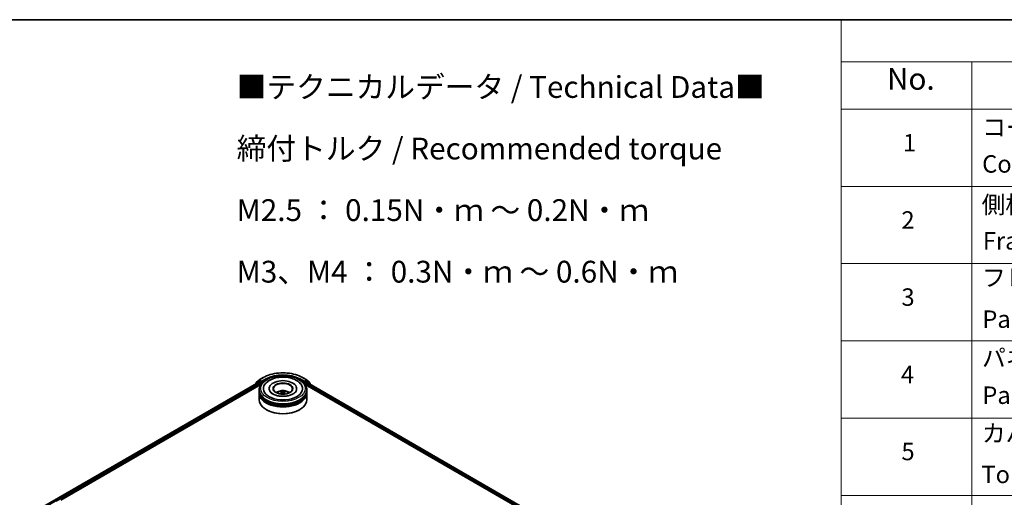
# Model space of a CAD drawing. Units: millimetres. Extents: x 0 to 9640, y 0 to 1546.
# Drawn here: x 279 to 562, y 565 to 702 of the extents above; entities that cross this region are included whole.
import ezdxf

# ---------------------------------------------------------------- set-up
doc = ezdxf.new("R2010")
doc.units = ezdxf.units.MM
doc.header["$LTSCALE"] = 2.5
for name, color, linetype, lineweight in [('Border (ISO)', 7, 'Continuous', 35), ('Symbol (ISO)', 7, 'Continuous', 18), ('Visible (ISO)', 7, 'Continuous', 35), ('Visible Narrow (ISO)', 7, 'Continuous', 25)]:
    doc.layers.add(name, color=color, linetype=linetype, lineweight=lineweight)
doc.styles.add('Note Text (TK)', font='MS PGothic.ttf')
doc.styles.add('Note Text (TK2)', font='MS PGothic.ttf')

# ---------------------------------------------------------------- blocks, each defined once
blk = doc.blocks.new('図面枠 tk図枠')
at = {"layer": 'Border (ISO)'}
blk.add_line((14.5, 289), (405.5, 289), dxfattribs=at)
blk = doc.blocks.new('テーブル62')
at = {"layer": 'Symbol (ISO)'}
for p, q in [((220.5, 289), (405.5, 289)), ((220.5, 289), (220.5, 284.18)), ((220.5, 284.18), (405.5, 284.18)), ((220.5, 284.18), (220.5, 278.74)), ((235.5, 284.18), (235.5, 278.74)), ((220.5, 278.74), (405.5, 278.74)), ((220.5, 278.74), (220.5, 172.35)), ((235.5, 278.74), (235.5, 172.35)), ((220.5, 269.87), (405.5, 269.87)), ((220.5, 261.01), (405.5, 261.01)), ((220.5, 252.14), (405.5, 252.14)), ((220.5, 243.28), (405.5, 243.28)), ((220.5, 234.41), (405.5, 234.41))]:
    blk.add_line(p, q, dxfattribs=at)
at = {"layer": 'Symbol (ISO)', "color": 7, "attachment_point": 7}
for s, insert, char_height, style in [('No.', (225.76, 280.18), 2.5, 'Note Text (TK)'), ('コーナーブロック', (236.69, 275.03), 2, 'Note Text (TK2)'), ('1', (227.6, 273.25), 2, 'Note Text (TK2)'), ('Corner block', (236.68, 270.82), 2, 'Note Text (TK2)'), ('側板', (236.62, 266.15), 2, 'Note Text (TK2)'), ('2', (227.42, 264.39), 2, 'Note Text (TK2)'), ('Frame', (236.76, 262), 2, 'Note Text (TK2)'), ('フレーム', (236.67, 257.77), 2, 'Note Text (TK2)'), ('3', (227.42, 255.54), 2, 'Note Text (TK2)'), ('Panel support frame', (236.7, 253.01), 2, 'Note Text (TK2)'), ('パネル', (236.67, 248.55), 2, 'Note Text (TK2)'), ('4', (227.37, 246.66), 2, 'Note Text (TK2)'), ('Panel', (236.7, 244.28), 2, 'Note Text (TK2)'), ('カバー', (236.65, 239.91), 2, 'Note Text (TK2)'), ('5', (227.42, 237.82), 2, 'Note Text (TK2)'), ('Top cover', (236.59, 235.19), 2, 'Note Text (TK2)')]:
    blk.add_mtext(s, dxfattribs=dict(at, insert=insert, char_height=char_height, style=style))

msp = doc.modelspace()

# ---------------------------------------------------------------- linework, layer by layer
at = {"layer": 'Visible (ISO)'}
for p, q in [((347.2823, 598.5144), (348.0346, 599.1224)), ((347.8595, 598.7632), (348.0845, 598.8931)), ((348.0521, 599.1345), (349.2413, 599.8211)), ((348.6858, 598.5786), (348.1527, 598.8863)), ((360.5368, 599.8211), (361.726, 599.1345)), ((361.6254, 598.8863), (361.0923, 598.5786)), ((361.9186, 598.7632), (361.6936, 598.8931)), ((361.7436, 599.1224), (362.4958, 598.5144)), ((283.7093, 561.4294), (347.9557, 598.5221)), ((291.1333, 564.6825), (348.5474, 597.8306)), ((347.071, 598.0628), (347.071, 598.0113)), ((347.842, 598.7512), (347.1216, 598.1689)), ((347.2317, 598.2578), (347.2317, 598.4083)), ((348.0239, 598.5154), (348.3644, 598.3188)), ((348.0709, 595.9249), (348.0709, 596.2961)), ((348.4608, 598.1517), (348.4608, 597.7806)), ((348.7822, 598.5229), (348.7822, 598.7456)), ((348.8062, 598.4629), (348.8105, 598.4605)), ((350.9572, 596.6672), (350.9572, 596.5781)), ((358.8209, 596.6672), (358.8209, 596.5781)), ((360.9677, 598.4605), (360.9719, 598.4629)), ((360.9959, 598.7456), (360.9959, 598.5229)), ((361.2307, 597.8306), (476.499, 531.2804)), ((361.3173, 597.7806), (361.3173, 597.9847)), ((361.4137, 598.1517), (361.7693, 598.357)), ((361.7072, 595.9249), (361.7072, 596.2961)), ((361.8148, 598.3615), (483.7801, 527.9448)), ((362.6565, 598.1689), (361.9361, 598.7512)), ((362.5465, 598.4083), (362.5465, 598.2578)), ((362.7072, 597.8463), (362.7072, 598.0628)), ((348.0709, 595.4425), (348.0709, 595.8136)), ((348.0709, 593.4012), (348.0709, 595.3311)), ((354.5766, 595.5827), (354.612, 595.2529)), ((355.2015, 595.5827), (355.1661, 595.2529)), ((361.7072, 595.4425), (361.7072, 595.8136)), ((361.7072, 593.4012), (361.7072, 595.3311)), ((350.1322, 590.5806), (350.0679, 590.6177)), ((359.646, 590.5806), (359.7102, 590.6177))]:
    msp.add_line(p, q, dxfattribs=at)
for centre, start, end in [((348.1203, 599.0164), 120, 128.948276), ((361.6578, 599.0164), 51.051724, 60), ((347.2073, 598.0628), 128.948276, 180), ((347.368, 598.4083), 128.948276, 180), ((347.9277, 598.6451), 120, 128.948276), ((361.8504, 598.6451), 51.051724, 60), ((362.4101, 598.4083), 0, 51.051724), ((362.5708, 598.0628), 0, 51.051724)]:
    msp.add_arc(centre, 0.1364, start, end, dxfattribs=at)
for centre, major_axis, ratio, start_param, end_param in [((348.1527, 598.775), (-0.0682, 0.1181), 0.57735027, 5.49778714, 6.28318531), ((354.8891, 596.6672), (5.6136, 0), 0.57735027, 2.28770637, 7.13707159), ((354.8891, 596.6672), (3.9318, 0), 0.57735027, 5.47106557, 10.23689769), ((361.6254, 598.775), (0.0682, 0.1181), 0.57735027, 0, 0.78539816), ((348.0239, 598.404), (-0.0682, 0.1181), 0.57735027, 5.49778714, 6.28318531), ((348.3644, 598.2074), (0.0682, -0.1181), 0.57735027, 0.78539816, 2.35619449), ((348.8787, 598.5786), (-0.0682, -0.1181), 0.57735027, 5.49778714, 7.06858347), ((354.8891, 596.593), (-2.7273, 0), 0.57735027, 2.37272528, 7.05205268), ((360.8995, 598.5786), (0.0682, -0.1181), 0.57735027, 5.49778714, 7.06858347), ((361.4137, 598.0404), (0.0682, 0.1181), 0.57735027, 0.78539816, 2.35619449), ((361.7693, 598.2828), (0.0455, 0.0787), 0.57735027, 0, 0.78539816), ((354.8891, 595.8136), (6.8182, 0), 0.57735027, 3.12745005, 6.29732791), ((354.8891, 595.3311), (6.8182, 0), 0.57735027, 3.12745005, 6.29732791), ((354.8891, 595.9249), (-6.8182, 0), 0.57735027, 0, 3.14159265), ((354.8891, 595.4425), (-6.8182, 0), 0.57735027, 0, 3.14159265), ((354.8891, 593.4012), (6.8182, 0), 0.57735027, 3.14159265, 6.28318531), ((354.8891, 595.8136), (-6.7273, 0), 0.57735027, 0.47828403, 2.66330862), ((354.8891, 595.3311), (-6.7273, 0), 0.57735027, 0.47828403, 2.66330862), ((354.8891, 594.4404), (-2.7273, 0), 0.57735027, 5.07628371, 5.53058844), ((354.9362, 593.2077), (1.5515, -2.5136), 0.49462411, 2.44776077, 2.68674507), ((354.9362, 593.1585), (-1.1549, -2.7187), 0.59526289, 3.96282307, 4.19313336), ((354.8465, 593.1558), (-1.3897, 2.6066), 0.65417299, 5.62601221, 5.86499651), ((354.8465, 593.2103), (1.7668, 2.3672), 0.55353421, 0.95931878, 1.15112494), ((354.9316, 593.1558), (-1.3897, -2.6066), 0.65417299, 3.55978145, 3.79876575), ((354.9316, 593.2103), (1.7668, -2.3672), 0.55353421, 1.99046771, 2.18227387), ((354.8419, 593.2077), (1.5515, 2.5136), 0.49462411, 0.45484759, 0.69383188), ((354.8419, 593.1585), (-1.1549, 2.7187), 0.59526289, 5.2316446, 5.46195489), ((354.8891, 594.4404), (-2.7273, 0), 0.57735027, 3.89418952, 4.34849425), ((354.8891, 593.327), (6.7273, 0), 0.57735027, 3.92699082, 5.49778714)]:
    msp.add_ellipse(centre, major_axis=major_axis, ratio=ratio, start_param=start_param, end_param=end_param, dxfattribs=at)
msp.add_ellipse((354.8891, 596.6672), major_axis=(2.8182, 0), ratio=0.57735027, dxfattribs=at)
for points, knots in [([(348.0709, 596.2961), (348.0709, 596.7178), (348.1765, 597.1381), (348.5848, 597.9469), (348.8986, 598.3321), (349.7165, 599.0423), (350.2345, 599.361), (351.4108, 599.8845), (352.0711, 600.0877), (353.46, 600.3583), (354.188, 600.4263), (355.6415, 600.423), (356.3667, 600.352), (357.747, 600.0767), (358.4016, 599.8721), (359.5776, 599.3429), (360.0983, 599.0177), (360.9414, 598.2705), (361.2669, 597.8486), (361.6251, 597.0402), (361.7072, 596.6686), (361.7072, 596.2961)], [5.49778714, 5.49778714, 5.49778714, 5.49778714, 5.78139221, 5.78139221, 6.08459158, 6.08459158, 6.41185391, 6.41185391, 6.74313191, 6.74313191, 7.07260039, 7.07260039, 7.40121853, 7.40121853, 7.73072324, 7.73072324, 8.06201837, 8.06201837, 8.38889414, 8.38889414, 8.6393798, 8.6393798, 8.6393798, 8.6393798]), ([(349.2413, 599.8211), (349.8363, 600.1646), (350.5229, 600.4523), (352.0137, 600.8909), (352.8178, 601.0416), (354.4668, 601.1924), (355.3114, 601.1924), (356.9603, 601.0416), (357.7644, 600.8909), (359.2553, 600.4523), (359.9418, 600.1646), (360.5368, 599.8211)], [1.57079633, 1.57079633, 1.57079633, 1.57079633, 1.88495559, 1.88495559, 2.19911486, 2.19911486, 2.51327412, 2.51327412, 2.82743339, 2.82743339, 3.14159265, 3.14159265, 3.14159265, 3.14159265]), ([(349.5175, 597.5195), (349.6605, 597.7916), (349.8466, 598.0413), (350.3933, 598.6084), (350.7942, 598.8961), (351.7288, 599.3895), (352.2713, 599.587), (353.4188, 599.8621), (354.0232, 599.94), (355.2357, 599.974), (355.8434, 599.9311), (357.0135, 599.7268), (357.5754, 599.5651), (358.6049, 599.1248), (359.0721, 598.8453), (359.7906, 598.22), (360.0654, 597.8909), (360.2607, 597.5195)], [2.65090407, 2.65090407, 2.65090407, 2.65090407, 2.86407041, 2.86407041, 3.18632725, 3.18632725, 3.53339937, 3.53339937, 3.87843215, 3.87843215, 4.22068257, 4.22068257, 4.56453655, 4.56453655, 4.9121077, 4.9121077, 5.20307756, 5.20307756, 5.20307756, 5.20307756]), ([(348.6858, 598.5786), (348.698, 598.5715), (348.7109, 598.5611), (348.7354, 598.5364), (348.7472, 598.5221), (348.764, 598.5022), (348.7702, 598.4949), (348.7825, 598.4816), (348.7887, 598.4757), (348.7983, 598.468), (348.8023, 598.4652), (348.8062, 598.4629)], [0.1851472285, 0.1851472285, 0.1851472285, 0.1851472285, 0.1965284229, 0.1965284229, 0.2079096173, 0.2079096173, 0.2138595936, 0.2138595936, 0.2198095698, 0.2198095698, 0.2238749427, 0.2238749427, 0.2238749427, 0.2238749427]), ([(353.2624, 595.3386), (353.313, 595.426), (353.3727, 595.5035), (353.5461, 595.687), (353.6683, 595.7768), (353.9585, 595.9406), (354.131, 596.0045), (354.496, 596.0933), (354.6893, 596.1156), (355.0739, 596.1165), (355.2652, 596.0957), (355.6378, 596.0084), (355.8193, 595.9418), (356.1502, 595.7529), (356.3027, 595.6331), (356.4593, 595.4288), (356.4888, 595.3851), (356.5158, 595.3386)], [1.10800637, 1.10800637, 1.10800637, 1.10800637, 1.28485125, 1.28485125, 1.58220865, 1.58220865, 1.9574686, 1.9574686, 2.35189349, 2.35189349, 2.74172985, 2.74172985, 3.13599765, 3.13599765, 3.51030353, 3.51030353, 3.60438261, 3.60438261, 3.60438261, 3.60438261]), ([(360.9719, 598.4629), (360.9759, 598.4652), (360.9798, 598.468), (360.9894, 598.4757), (360.9956, 598.4816), (361.008, 598.4949), (361.0142, 598.5022), (361.0309, 598.5221), (361.0427, 598.5364), (361.0672, 598.5611), (361.0801, 598.5715), (361.0923, 598.5786)], [0.0229880286, 0.0229880286, 0.0229880286, 0.0229880286, 0.0270534015, 0.0270534015, 0.0330033777, 0.0330033777, 0.038953354, 0.038953354, 0.0503345484, 0.0503345484, 0.0617157428, 0.0617157428, 0.0617157428, 0.0617157428]), ([(357.8093, 595.1349), (357.5565, 594.9889), (357.254, 594.8563), (356.572, 594.6393), (356.191, 594.5561), (355.3897, 594.455), (354.9691, 594.4383), (354.1383, 594.4762), (353.7283, 594.5311), (352.9694, 594.703), (352.6201, 594.8194), (352.0224, 595.0902), (351.7722, 595.2438), (351.3862, 595.5553), (351.2502, 595.7123), (351.1505, 595.8753), (351.1381, 595.8972), (351.1268, 595.9188)], [0, 0, 0, 0, 0.28166641, 0.28166641, 0.57029187, 0.57029187, 0.86427595, 0.86427595, 1.15932912, 1.15932912, 1.4508445, 1.4508445, 1.73525144, 1.73525144, 2.01675528, 2.01675528, 2.06148491, 2.06148491, 2.06148491, 2.06148491]), ([(354.1123, 595.1031), (354.1139, 595.1036), (354.1154, 595.1039), (354.1213, 595.1046), (354.1263, 595.1036), (354.1307, 595.1011), (354.1314, 595.1006), (354.1321, 595.1)], [0.0219671693, 0.0219671693, 0.0219671693, 0.0219671693, 0.0234298311, 0.0234298311, 0.02806905607, 0.02806905607, 0.02898517502, 0.02898517502, 0.02898517502, 0.02898517502]), ([(354.269, 595.907), (354.2738, 595.9064), (354.2793, 595.9047), (354.2892, 595.8995), (354.2954, 595.8948), (354.3048, 595.8851), (354.3097, 595.8784), (354.3158, 595.8673), (354.3183, 595.8613), (354.32, 595.8557)], [0.0145600729, 0.0145600729, 0.0145600729, 0.0145600729, 0.0187226824, 0.0187226824, 0.0234298311, 0.0234298311, 0.0280690561, 0.0280690561, 0.0318101771, 0.0318101771, 0.0318101771, 0.0318101771]), ([(354.5385, 595.6309), (354.551, 595.6243), (354.5616, 595.6156), (354.5749, 595.5954), (354.5776, 595.584), (354.5757, 595.5619), (354.571, 595.5497), (354.5562, 595.5296), (354.5479, 595.5214), (354.5385, 595.514)], [-0.2036008625, -0.2036008625, -0.2036008625, -0.2036008625, -0.191101084, -0.191101084, -0.1786013054, -0.1786013054, -0.1660771911, -0.1660771911, -0.1569242563, -0.1569242563, -0.1569242563, -0.1569242563]), ([(354.9902, 595.7748), (354.9761, 595.7693), (354.9586, 595.7645), (354.9207, 595.7585), (354.9003, 595.7573), (354.8624, 595.7582), (354.8424, 595.7603), (354.8109, 595.7669), (354.7986, 595.7706), (354.7879, 595.7748)], [-0.2036008779, -0.2036008779, -0.2036008779, -0.2036008779, -0.1911010993, -0.1911010993, -0.1786013208, -0.1786013208, -0.1660772065, -0.1660772065, -0.1569242716, -0.1569242716, -0.1569242716, -0.1569242716]), ([(354.7879, 595.3701), (354.802, 595.3789), (354.8195, 595.3864), (354.8575, 595.3958), (354.8778, 595.3977), (354.9157, 595.3964), (354.9357, 595.393), (354.9672, 595.3825), (354.9795, 595.3767), (354.9902, 595.3701)], [-0.2036008779, -0.2036008779, -0.2036008779, -0.2036008779, -0.1911010993, -0.1911010993, -0.1786013208, -0.1786013208, -0.1660772065, -0.1660772065, -0.1569242716, -0.1569242716, -0.1569242716, -0.1569242716]), ([(355.2396, 595.514), (355.2271, 595.5238), (355.2165, 595.5353), (355.2032, 595.5589), (355.2005, 595.571), (355.2024, 595.5926), (355.2072, 595.6036), (355.222, 595.6199), (355.2302, 595.6259), (355.2396, 595.6309)], [-0.2036008625, -0.2036008625, -0.2036008625, -0.2036008625, -0.191101084, -0.191101084, -0.1786013054, -0.1786013054, -0.1660771911, -0.1660771911, -0.1569242563, -0.1569242563, -0.1569242563, -0.1569242563]), ([(355.4581, 595.8557), (355.4598, 595.8613), (355.4623, 595.8673), (355.4684, 595.8784), (355.4734, 595.8851), (355.4828, 595.8948), (355.4889, 595.8995), (355.4989, 595.9047), (355.5044, 595.9064), (355.5091, 595.907)], [0.0427285558, 0.0427285558, 0.0427285558, 0.0427285558, 0.0464696768, 0.0464696768, 0.0511089018, 0.0511089018, 0.0558160505, 0.0558160505, 0.05997866, 0.05997866, 0.05997866, 0.05997866]), ([(355.646, 595.1), (355.6467, 595.1006), (355.6474, 595.1011), (355.6518, 595.1036), (355.6568, 595.1046), (355.6627, 595.1039), (355.6643, 595.1036), (355.6659, 595.1031)], [0.04555355789, 0.04555355789, 0.04555355789, 0.04555355789, 0.04646967684, 0.04646967684, 0.05110890181, 0.05110890181, 0.05257156361, 0.05257156361, 0.05257156361, 0.05257156361]), ([(358.6514, 595.9188), (358.5707, 595.7652), (358.4291, 595.5881), (358.0994, 595.3178), (357.9636, 595.2239), (357.8093, 595.1349)], [5.792496723, 5.792496723, 5.792496723, 5.792496723, 6.111389919, 6.111389919, 6.283185307, 6.283185307, 6.283185307, 6.283185307])]:
    msp.add_open_spline(points, degree=3, knots=knots, dxfattribs=at)
for points in [[(354.1324, 595.0999), (354.1323, 595.0999), (354.1322, 595.1), (354.1321, 595.1001)], [(355.646, 595.1001), (355.6459, 595.1), (355.6458, 595.0999), (355.6458, 595.0999)]]:
    msp.add_open_spline(points, degree=3, dxfattribs=at)
for points, weights in [([(354.3615, 595.714), (354.3415, 595.7822), (354.32, 595.8557)], [1.08273581125, 1.07755563389, 1.07090462461]), ([(355.4581, 595.8557), (355.4366, 595.7822), (355.4166, 595.714)], [1.07090461894, 1.07755562758, 1.08273580442])]:
    msp.add_rational_spline(points, weights, degree=2, dxfattribs=at)
at = {"layer": 'Visible Narrow (ISO)'}
for p, q in [((347.2716, 598.3527), (348.0239, 598.9607)), ((347.9277, 598.7564), (348.1527, 598.8863)), ((348.0239, 598.9607), (348.1527, 598.8863)), ((348.1203, 599.1277), (349.3095, 599.8143)), ((348.7822, 598.7456), (348.1203, 599.1277)), ((349.9715, 599.4322), (348.7822, 598.7456)), ((348.7822, 598.5229), (350.0679, 599.2652)), ((350.0679, 599.2652), (350.0679, 599.2322)), ((359.7102, 599.2652), (360.9959, 598.5229)), ((359.7102, 599.2652), (359.7102, 599.2322)), ((360.9959, 598.7456), (359.8067, 599.4322)), ((360.4686, 599.8143), (361.6578, 599.1277)), ((361.6578, 599.1277), (360.9959, 598.7456)), ((361.6254, 598.8863), (361.7543, 598.9607)), ((361.6254, 598.8863), (361.8504, 598.7564)), ((361.7543, 598.9607), (362.5065, 598.3527)), ((283.7492, 561.4064), (348.0239, 598.5154)), ((284.0842, 561.2066), (348.3644, 598.3188)), ((289.9002, 564.3418), (348.4608, 598.1517)), ((347.2288, 598.1025), (347.8313, 598.5894)), ((347.2716, 598.2901), (347.2716, 598.3527)), ((347.8313, 598.5894), (347.9518, 598.5199)), ((348.4608, 598.4487), (347.9277, 598.7564)), ((348.6858, 598.5786), (348.4608, 598.4487)), ((348.5572, 598.2816), (348.8787, 598.4672)), ((348.5572, 597.8457), (348.5572, 598.2816)), ((360.8995, 598.4672), (361.2209, 598.2816)), ((361.3173, 598.4487), (361.0923, 598.5786)), ((361.2209, 598.2816), (361.2209, 597.8457)), ((361.8504, 598.7564), (361.3173, 598.4487)), ((361.3173, 597.9847), (477.1029, 531.1359)), ((361.4137, 598.2816), (361.9468, 598.5894)), ((361.4137, 598.1517), (361.4137, 598.2816)), ((361.4137, 598.1517), (478.0036, 530.8385)), ((361.7693, 598.357), (483.7535, 527.9294)), ((361.9468, 598.5894), (362.6672, 598.0071)), ((362.5065, 598.3527), (362.5065, 598.2901)), ((362.6672, 598.0071), (362.6672, 597.8694)), ((354.5385, 595.514), (354.5612, 595.2164)), ((354.7879, 595.7748), (354.7589, 595.3517)), ((354.9902, 595.7748), (355.0193, 595.3517)), ((355.2396, 595.514), (355.2169, 595.2164))]:
    msp.add_line(p, q, dxfattribs=at)
for centre, major_axis, ratio, start_param, end_param in [((348.1203, 599.0164), (-0.0857, 0.1061), 0.8131434, 0, 1.4434523), ((348.1203, 599.0164), (-0.0682, -0.1181), 0.57735027, 3.92699082, 5.49778714), ((348.1203, 599.0164), (-0.0682, 0.1181), 0.57735027, 5.49778714, 6.28318531), ((349.3095, 599.703), (-0.0682, 0.1181), 0.57735027, 5.49778714, 6.28318531), ((354.8891, 596.593), (7.8907, 0), 0.57735027, 0.78539816, 2.35619449), ((354.8891, 596.593), (-6.9545, 0), 0.57735027, 3.92699082, 5.49778714), ((349.9715, 599.3208), (-0.0682, 0.1181), 0.57735027, 3.92699082, 5.49778714), ((354.8891, 596.4816), (6.8182, 0), 0.57735027, 1.90589124, 2.35619449), ((354.8891, 596.4816), (6.8182, 0), 0.57735027, 0.78539816, 1.23570141), ((359.8067, 599.3208), (0.0682, 0.1181), 0.57735027, 0.78539816, 2.35619449), ((360.4686, 599.703), (0.0682, 0.1181), 0.57735027, 0, 0.78539816), ((361.6578, 599.0164), (0.0682, 0.1181), 0.57735027, 0, 0.78539816), ((361.6578, 599.0164), (-0.0682, 0.1181), 0.57735027, 3.92699082, 5.49778714), ((361.6578, 599.0164), (0.0857, 0.1061), 0.8131434, 4.83973301, 6.28318531), ((347.2073, 598.0628), (-0.1364, 0), 0.57735027, 0, 0.53825138), ((347.2073, 598.0628), (-0.0857, 0.1061), 0.8131434, 0, 1.26886792), ((347.368, 598.4083), (-0.1364, 0), 0.57735027, 0, 0.78539816), ((347.368, 598.4083), (-0.0857, 0.1061), 0.8131434, 0, 1.4434523), ((347.9277, 598.6451), (-0.0857, 0.1061), 0.8131434, 0, 1.4434523), ((347.9277, 598.6451), (-0.0682, -0.1181), 0.57735027, 3.92699082, 5.49778714), ((347.9277, 598.6451), (-0.0682, 0.1181), 0.57735027, 5.49778714, 6.28318531), ((354.8891, 596.2961), (-6.8182, 0), 0.57735027, 0, 3.14159265), ((348.4608, 598.3373), (-0.0682, -0.1181), 0.57735027, 3.92699082, 5.20400801), ((348.4608, 598.3373), (0.1364, 0), 0.57735027, 4.4332722, 5.49778714), ((348.4608, 598.3373), (-0.0682, 0.1181), 0.57735027, 3.92699082, 5.49778714), ((354.8891, 595.3051), (-1.3949, 0), 0.57735027, 3.07614718, 6.34863078), ((361.3173, 598.3373), (-0.0682, -0.1181), 0.57735027, 3.92699082, 5.49778714), ((361.3173, 598.3373), (0.1364, 0), 0.57735027, 3.92699082, 5.49778714), ((361.3173, 598.3373), (-0.0682, 0.1181), 0.57735027, 3.92699082, 5.49778714), ((361.8504, 598.6451), (0.0682, 0.1181), 0.57735027, 0, 0.78539816), ((361.8504, 598.6451), (-0.0682, 0.1181), 0.57735027, 3.92699082, 5.49778714), ((361.8504, 598.6451), (0.0857, 0.1061), 0.8131434, 4.83973301, 6.28318531), ((362.4101, 598.4083), (0.0857, 0.1061), 0.8131434, 4.83973301, 6.28318531), ((362.4101, 598.4083), (0.1364, 0), 0.57735027, 5.49778714, 6.28318531), ((362.5708, 598.0628), (0.0857, 0.1061), 0.8131434, 4.83973301, 6.28318531), ((362.5708, 598.0628), (0.1364, 0), 0.57735027, 5.49778714, 6.28318531), ((354.8891, 595.4449), (-1.0124, 0), 0.57735027, 5.37148447, 5.62408982), ((354.8891, 595.4221), (0.9423, 0), 0.57735027, 2.21917021, 2.42536283), ((354.8891, 595.4221), (0.9423, 0), 0.57735027, 0.71622982, 0.92242245), ((354.8891, 595.4449), (-1.0124, 0), 0.57735027, 3.80068814, 4.05329349)]:
    msp.add_ellipse(centre, major_axis=major_axis, ratio=ratio, start_param=start_param, end_param=end_param, dxfattribs=at)
msp.add_ellipse((354.8891, 596.6672), major_axis=(-6.3636, 0), ratio=0.57735027, dxfattribs=at)

# ---------------------------------------------------------------- block references
at = {"xscale": 2.5, "yscale": 2.5, "zscale": 2.5}
for name in ['図面枠 tk図枠', 'テーブル62']:
    msp.add_blockref(name, (-36.25, -20), dxfattribs=at)

# ---------------------------------------------------------------- texts
at = {"layer": 'Symbol (ISO)', "color": 7, "insert": (341.6062, 686.3218), "char_height": 6.25, "width": 154.093564, "attachment_point": 1, "line_spacing_factor": 1.695652, "style": 'Note Text (TK)'}
msp.add_mtext('\\fＭＳ Ｐゴシック|b0|i0;■テクニカルデータ / Technical Data■\\P\\fＭＳ Ｐゴシック|b0|i0;締付トルク / Recommended torque\\P\\fＭＳ Ｐゴシック|b0|i0;M2.5 ： 0.15N・ｍ ～ 0.2N・ｍ\\P\\fＭＳ Ｐゴシック|b0|i0;M3、M4 ： 0.3N・ｍ ～ 0.6N・ｍ', dxfattribs=at)

doc.saveas('drawing.dxf')
